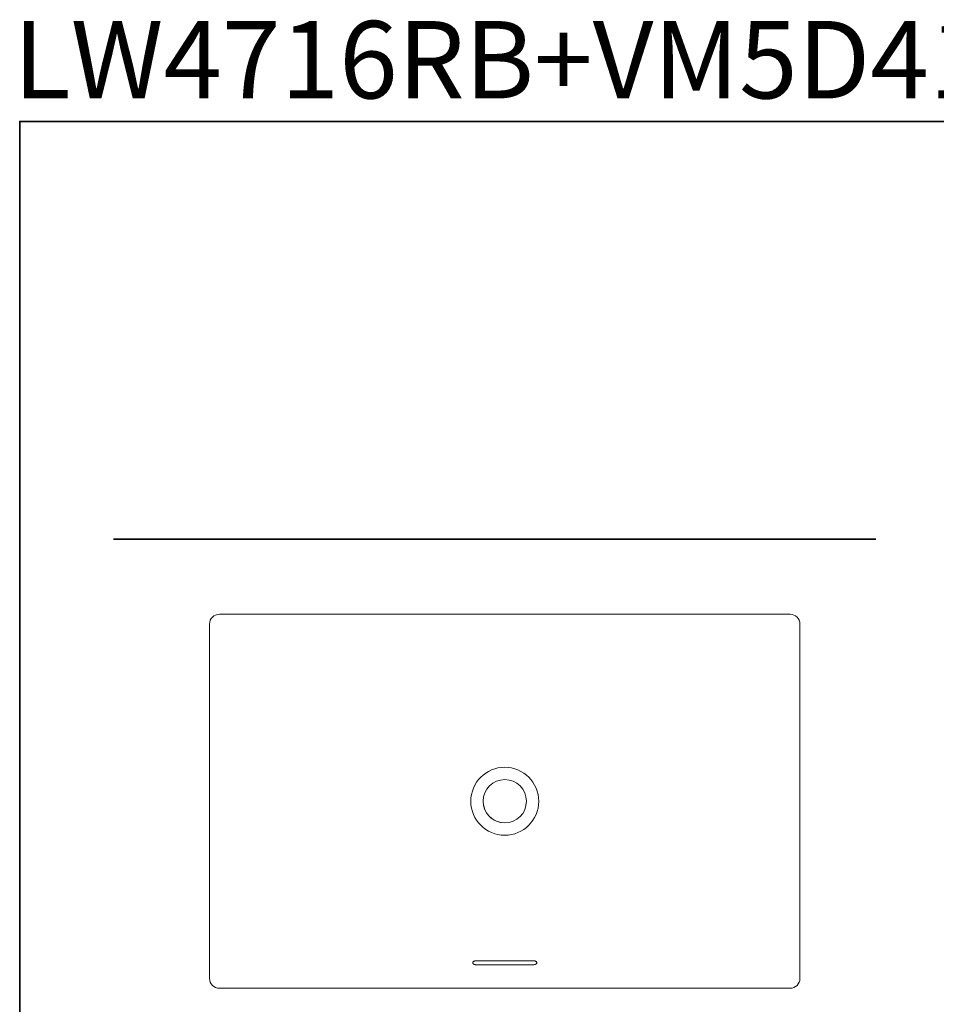
# Model space of a CAD drawing. Units: inches. Extents: x -1570 to 1314, y -1339 to 293.
# Drawn here: x -1570 to -639, y -708 to 293 of the extents above; entities that cross this region are included whole.
import ezdxf

# ---------------------------------------------------------------- set-up
doc = ezdxf.new("R2010")
doc.units = ezdxf.units.IN
doc.header["$MEASUREMENT"] = 0
doc.layers.add('图层 1', color=7, linetype='Continuous')

msp = doc.modelspace()

# ---------------------------------------------------------------- linework, layer by layer
at = {"layer": '图层 1', "color": 7, "lineweight": 35}
for points in [[(1314.2, -1252.6), (-1570.1, -1252.6), (-1570.1, 189.5), (1314.2, 189.5), (1314.2, -1252.6)], [(-700.3, -235.1), (-1474.9, -235.1)]]:
    msp.add_lwpolyline(points, dxfattribs=at)
at = {"layer": '图层 1', "color": 7, "lineweight": 9}
for points in [[(-787.2, -311.3), (-1367.2, -311.3)], [(-1377.2, -321.3), (-1377.2, -681.3)], [(-777.2, -321.3), (-777.2, -681.3)], [(-1109.7, -665.4), (-1109.6, -665.2), (-1109.6, -665), (-1109.5, -664.8), (-1109.4, -664.6), (-1109.2, -664.4), (-1109, -664.2), (-1108.8, -664.1), (-1108.5, -663.9), (-1108.2, -663.8), (-1107.9, -663.6), (-1107.5, -663.5), (-1107.2, -663.5), (-1106.8, -663.4), (-1106.4, -663.3), (-1106.1, -663.3), (-1105.7, -663.3)], [(-1105.7, -667.5), (-1106.1, -667.5), (-1106.4, -667.4), (-1106.8, -667.4), (-1107.2, -667.3), (-1107.5, -667.2), (-1107.9, -667.1), (-1108.2, -667), (-1108.5, -666.9), (-1108.8, -666.7), (-1109, -666.5), (-1109.2, -666.4), (-1109.4, -666.2), (-1109.5, -666), (-1109.6, -665.8), (-1109.6, -665.6), (-1109.7, -665.4)], [(-1105.7, -663.3), (-1077.2, -663.3)], [(-1105.7, -667.5), (-1077.2, -667.5)], [(-1077.2, -663.3), (-1048.7, -663.3)], [(-1077.2, -667.5), (-1048.7, -667.5)], [(-1048.7, -663.3), (-1048.3, -663.3), (-1047.9, -663.3), (-1047.5, -663.4), (-1047.1, -663.5), (-1046.8, -663.5), (-1046.4, -663.6), (-1046.1, -663.8), (-1045.8, -663.9), (-1045.6, -664.1), (-1045.3, -664.2), (-1045.1, -664.4), (-1045, -664.6), (-1044.8, -664.8), (-1044.7, -665), (-1044.7, -665.2), (-1044.7, -665.4)], [(-1044.7, -665.4), (-1044.7, -665.6), (-1044.7, -665.8), (-1044.8, -666), (-1045, -666.2), (-1045.1, -666.4), (-1045.3, -666.5), (-1045.6, -666.7), (-1045.8, -666.9), (-1046.1, -667), (-1046.4, -667.1), (-1046.8, -667.2), (-1047.1, -667.3), (-1047.5, -667.4), (-1047.9, -667.4), (-1048.3, -667.5), (-1048.7, -667.5)], [(-1367.2, -691.3), (-787.2, -691.3)]]:
    msp.add_lwpolyline(points, dxfattribs=at)
for points in [[(-1367.2, -311.3), (-1372.7, -311.3), (-1377.2, -315.8), (-1377.2, -321.3)], [(-777.2, -321.3), (-777.2, -315.8), (-781.7, -311.3), (-787.2, -311.3)], [(-1098.6, -506.1), (-1096.4, -516.1), (-1087.5, -523.3), (-1077.2, -523.3)], [(-1377.2, -681.3), (-1377.2, -686.8), (-1372.7, -691.3), (-1367.2, -691.3)], [(-787.2, -691.3), (-781.7, -691.3), (-777.2, -686.8), (-777.2, -681.3)]]:
    msp.add_open_spline(points, degree=3, dxfattribs=at)
for points in [[(-1077.2, -466.8), (-1096.2, -466.8), (-1111.7, -482.2), (-1111.7, -501.3), (-1111.7, -520.3), (-1096.2, -535.8), (-1077.2, -535.8)], [(-1077.2, -535.8), (-1058.1, -535.8), (-1042.7, -520.3), (-1042.7, -501.3), (-1042.7, -482.2), (-1058.1, -466.8), (-1077.2, -466.8)], [(-1077.2, -479.3), (-1089.3, -479.3), (-1099.2, -489.1), (-1099.2, -501.3), (-1099.2, -513.4), (-1089.3, -523.3), (-1077.2, -523.3)], [(-1077.2, -523.3), (-1065, -523.3), (-1055.2, -513.4), (-1055.2, -501.3), (-1055.2, -489.1), (-1065, -479.3), (-1077.2, -479.3)]]:
    msp.add_open_spline(points, degree=3, knots=[0, 0, 0, 0, 1, 1, 1, 2, 2, 2, 2], dxfattribs=at)

# ---------------------------------------------------------------- texts
at = {"layer": '图层 1', "color": 7, "insert": (-1576.5, 212.8), "char_height": 78.627, "attachment_point": 7}
msp.add_mtext('{\\fArial|b1|i0|c0|p34;LW4716RB+VM5D417B}', dxfattribs=at)

doc.saveas('drawing.dxf')
